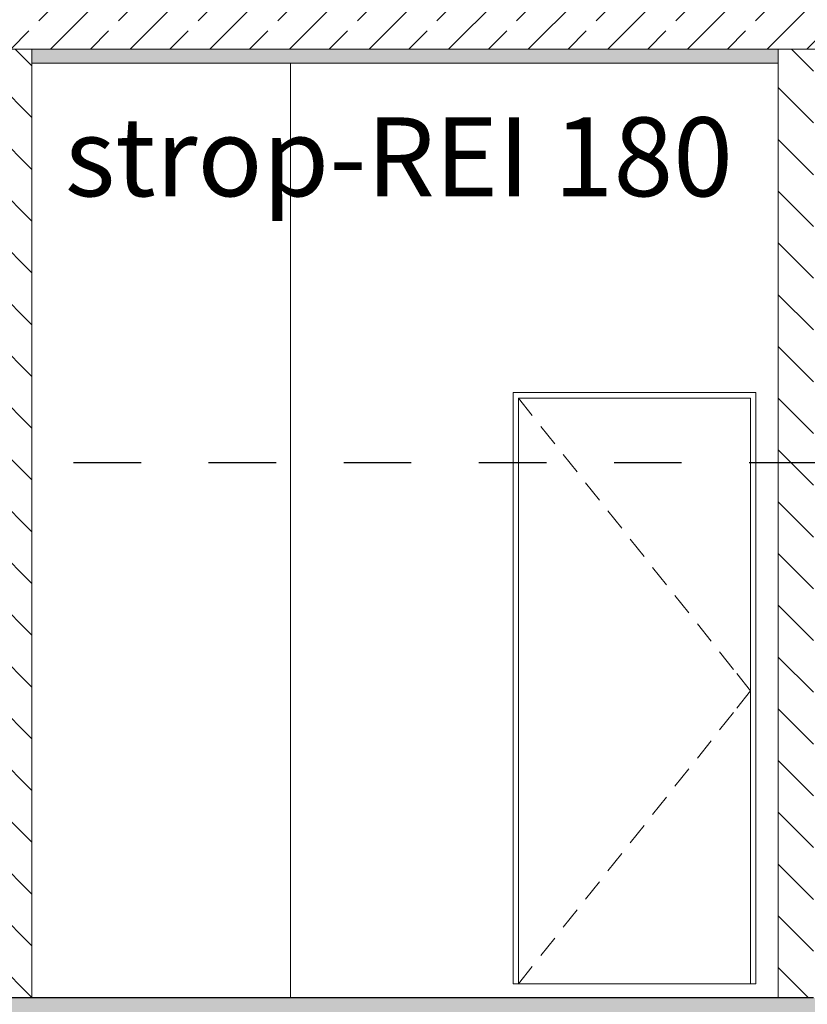
# Model space of a CAD drawing. Units: centimetres. Extents: x 642654609 to 642695834, y 605049965 to 605059474.
# Drawn here: x 642660241 to 642660520, y 605057001 to 605057351 of the extents above; entities that cross this region are included whole.
import ezdxf

# ---------------------------------------------------------------- set-up
doc = ezdxf.new("R2010")
doc.units = ezdxf.units.CM
doc.header["$MEASUREMENT"] = 0
doc.set_wipeout_variables(frame=1)
doc.linetypes.add('Przerywana', pattern=[48, 24, -24])
doc.linetypes.add('Wipeout_Contour', pattern=[100, 0, -100])
doc.layers.add('Nowe_299-A Wymiary Opisy', color=7, linetype='Continuous')
doc.layers.add('Nowe_ŚCIANY ZEW_garaz', color=7, linetype='Continuous')
for name, color, linetype, lineweight in [('Nowe_299-A Wymiary Opisy_Nr_pióra__10', 1, 'Continuous', 13), ('Nowe_299-A Wymiary Opisy_Nr_pióra__35', 5, 'Continuous', 25), ('Nowe_441 - stropy a_Nr_pióra__1', 7, 'Continuous', 25), ('Nowe_441 - stropy a_Nr_pióra__100', 7, 'Continuous', 13), ('Nowe_441 - stropy a_Nr_pióra__95', 8, 'Continuous', 13), ('Nowe_501-P_poż_Nr_pióra__10', 1, 'Continuous', 13), ('Nowe_ŚCIANY ZEW_garaz_Nr_pióra__100', 7, 'Continuous', 13), ('Nowe_ŚCIANY ZEW_garaz_Nr_pióra__95', 8, 'Continuous', 13), ('Nowe_ŚCIANY ZEW_garaz_Nr_pióra__99', 7, 'Continuous', 13)]:
    doc.layers.add(name, color=color, linetype=linetype, lineweight=lineweight)
for name, color, linetype, lineweight, true_color in [('Nowe_299-A Wymiary Opisy_Nr_pióra__96', 7, 'Continuous', 13, 0x5f5f5f), ('Nowe_441 - stropy a_Nr_pióra__98', 7, 'Continuous', 13, 0x1f1f1f), ('Nowe_ZT_Wentylacja_Nr_pióra__5', 7, 'Continuous', 25, 0xa40f02)]:
    doc.layers.add(name, color=color, linetype=linetype, lineweight=lineweight, true_color=true_color)
doc.styles.add('GENERATED_STYLE_2', font='ariali.ttf')
doc.styles.add('GENERATED_STYLE_7', font='ariali.ttf')
doc.dimstyles.new('GENERATED_STYLE__1', dxfattribs={"dimtxt": 35, "dimasz": 22.8, "dimexe": 0.18, "dimexo": 0.0625, "dimgap": 0.09, "dimtad": 1, "dimdec": 0, "dimzin": 0, "dimdsep": 46, "dimtxsty": 'GENERATED_STYLE_2', "dimblk": 'ARROWHEAD_2', "dimblk1": 'ARROWHEAD_2', "dimblk2": 'ARROWHEAD_2', "dimcen": 0.09, "dimse1": 1, "dimse2": 1, "dimclrd": 256, "dimclre": 256, "dimclrt": 5, "dimadec": 1, "dimazin": 0, "dimtfac": 1, "dimtdec": 4, "dimtmove": 0, "dimatfit": 3, "dimfxl": 0, "dimtolj": 1, "dimtzin": 0, "dimarcsym": 0})
doc.dimstyles.new('GENERATED_STYLE__2', dxfattribs={"dimtxt": 35, "dimasz": 22.8, "dimexe": 0.18, "dimexo": 0.0625, "dimgap": 0.09, "dimtad": 1, "dimdec": 0, "dimzin": 0, "dimdsep": 46, "dimtxsty": 'GENERATED_STYLE_2', "dimblk": 'ARROWHEAD_2', "dimblk1": 'ARROWHEAD_2', "dimblk2": 'ARROWHEAD_2', "dimcen": 0.09, "dimse1": 1, "dimse2": 1, "dimclrd": 256, "dimclre": 256, "dimclrt": 5, "dimadec": 1, "dimazin": 0, "dimtfac": 1, "dimtdec": 4, "dimtmove": 2, "dimatfit": 3, "dimfxl": 0, "dimtolj": 1, "dimtzin": 0, "dimarcsym": 0})
pattern_1 = [(135, (642486603.124, 604973240.377), (9.1923878, 9.1923878), [])]

# ---------------------------------------------------------------- blocks, each defined once
blk = doc.blocks.new('*D1007', base_point=(642486603.12, 604973240.38))
at = {"layer": 'Nowe_299-A Wymiary Opisy_Nr_pióra__10', "color": 1, "linetype": 'Continuous', "lineweight": 13, "transparency": 16777216}
for p, q in [((642660693.73, 605057012.43), (642660723.73, 605056995.11)), ((642660693.73, 605056862.43), (642660723.73, 605056845.11))]:
    blk.add_line(p, q, dxfattribs=at)
at = {"layer": 'Nowe_299-A Wymiary Opisy_Nr_pióra__96', "color": 251, "linetype": 'Continuous', "lineweight": 13, "true_color": 0x5f5f5f, "transparency": 16777216}
for p, q in [((642660731.23, 605057003.77), (642660686.23, 605057003.77)), ((642660708.73, 605056853.77), (642660708.73, 605057003.77)), ((642660731.23, 605056853.77), (642660686.23, 605056853.77)), ((642660708.73, 605056839.1), (642660708.73, 605056853.77))]:
    blk.add_line(p, q, dxfattribs=at)
at = {"layer": 'Nowe_299-A Wymiary Opisy_Nr_pióra__35', "color": 5, "lineweight": 25, "transparency": 16777216, "insert": (642660701.73, 605056888.93), "char_height": 35, "attachment_point": 7, "rotation": 90, "style": 'GENERATED_STYLE_2'}
blk.add_mtext('\\A1;150', dxfattribs=at)
blk = doc.blocks.new('ARROWHEAD_2')
at = {"color": 0, "linetype": 'Continuous', "lineweight": 0}
for p, q in [((-0.378, -0.655), (0.378, 0.655)), ((0, 0), (-1, 0))]:
    blk.add_line(p, q, dxfattribs=at)
blk = doc.blocks.new('*D1009', base_point=(642486603.12, 604973240.38))
at = {"layer": 'Nowe_299-A Wymiary Opisy_Nr_pióra__10', "color": 1, "linetype": 'Continuous', "lineweight": 13, "transparency": 16777216}
for p, q in [((642660693.73, 605057344.41), (642660723.73, 605057327.09)), ((642660693.73, 605057012.43), (642660723.73, 605056995.11))]:
    blk.add_line(p, q, dxfattribs=at)
at = {"layer": 'Nowe_299-A Wymiary Opisy_Nr_pióra__96', "color": 251, "linetype": 'Continuous', "lineweight": 13, "true_color": 0x5f5f5f, "transparency": 16777216}
for p, q in [((642660731.23, 605057335.75), (642660686.23, 605057335.75)), ((642660708.73, 605057003.77), (642660708.73, 605057335.75)), ((642660731.23, 605057003.77), (642660686.23, 605057003.77))]:
    blk.add_line(p, q, dxfattribs=at)
at = {"layer": 'Nowe_299-A Wymiary Opisy_Nr_pióra__35', "color": 5, "lineweight": 25, "transparency": 16777216, "char_height": 35, "attachment_point": 7, "rotation": 90, "style": 'GENERATED_STYLE_2'}
for s, insert in [('\\A1;48', (642660701.73, 605057273.96)), ('\\A1;332', (642660701.73, 605057103.36))]:
    blk.add_mtext(s, dxfattribs=dict(at, insert=insert))
blk = doc.blocks.new('*D1018', base_point=(642486603.12, 604973240.38))
at = {"layer": 'Nowe_299-A Wymiary Opisy_Nr_pióra__10', "color": 1, "linetype": 'Continuous', "lineweight": 13, "transparency": 16777216}
for p, q in [((642663297.92, 605057012.43), (642663327.92, 605056995.11)), ((642663297.92, 605056862.43), (642663327.92, 605056845.11))]:
    blk.add_line(p, q, dxfattribs=at)
at = {"layer": 'Nowe_299-A Wymiary Opisy_Nr_pióra__96', "color": 251, "linetype": 'Continuous', "lineweight": 13, "true_color": 0x5f5f5f, "transparency": 16777216}
for p, q in [((642663335.42, 605057003.77), (642663290.42, 605057003.77)), ((642663312.92, 605056853.77), (642663312.92, 605057003.77)), ((642663335.42, 605056853.77), (642663290.42, 605056853.77)), ((642663312.92, 605056839.1), (642663312.92, 605056853.77))]:
    blk.add_line(p, q, dxfattribs=at)
at = {"layer": 'Nowe_299-A Wymiary Opisy_Nr_pióra__35', "color": 5, "lineweight": 25, "transparency": 16777216, "insert": (642663305.92, 605056888.93), "char_height": 35, "attachment_point": 7, "rotation": 90, "style": 'GENERATED_STYLE_2'}
blk.add_mtext('\\A1;150', dxfattribs=at)
blk = doc.blocks.new('*D1019', base_point=(642486603.12, 604973240.38))
at = {"layer": 'Nowe_299-A Wymiary Opisy_Nr_pióra__10', "color": 1, "linetype": 'Continuous', "lineweight": 13, "transparency": 16777216}
for p, q in [((642663297.92, 605057299.41), (642663327.92, 605057282.09)), ((642663297.92, 605057012.43), (642663327.92, 605056995.11))]:
    blk.add_line(p, q, dxfattribs=at)
at = {"layer": 'Nowe_299-A Wymiary Opisy_Nr_pióra__96', "color": 251, "linetype": 'Continuous', "lineweight": 13, "true_color": 0x5f5f5f, "transparency": 16777216}
for p, q in [((642663335.42, 605057290.75), (642663290.42, 605057290.75)), ((642663312.92, 605057003.77), (642663312.92, 605057290.75)), ((642663335.42, 605057003.77), (642663290.42, 605057003.77))]:
    blk.add_line(p, q, dxfattribs=at)
at = {"layer": 'Nowe_299-A Wymiary Opisy_Nr_pióra__35', "color": 5, "lineweight": 25, "transparency": 16777216, "insert": (642663305.92, 605057178.96), "char_height": 35, "attachment_point": 7, "rotation": 90, "style": 'GENERATED_STYLE_2'}
blk.add_mtext('\\A1;287', dxfattribs=at)
blk = doc.blocks.new('*D1058', base_point=(642486603.12, 604973240.38))
at = {"layer": 'Nowe_299-A Wymiary Opisy_Nr_pióra__10', "color": 1, "linetype": 'Continuous', "lineweight": 13, "transparency": 16777216}
for p, q in [((642662552.53, 605057012.43), (642662582.53, 605056995.11)), ((642662552.53, 605056862.43), (642662582.53, 605056845.11))]:
    blk.add_line(p, q, dxfattribs=at)
at = {"layer": 'Nowe_299-A Wymiary Opisy_Nr_pióra__96', "color": 251, "linetype": 'Continuous', "lineweight": 13, "true_color": 0x5f5f5f, "transparency": 16777216}
for p, q in [((642662590.03, 605057003.77), (642662545.03, 605057003.77)), ((642662567.53, 605056853.77), (642662567.53, 605057003.77)), ((642662590.03, 605056853.77), (642662545.03, 605056853.77)), ((642662567.53, 605056839.1), (642662567.53, 605056853.77))]:
    blk.add_line(p, q, dxfattribs=at)
at = {"layer": 'Nowe_299-A Wymiary Opisy_Nr_pióra__35', "color": 5, "lineweight": 25, "transparency": 16777216, "insert": (642662560.53, 605056888.93), "char_height": 35, "attachment_point": 7, "rotation": 90, "style": 'GENERATED_STYLE_2'}
blk.add_mtext('\\A1;150', dxfattribs=at)
blk = doc.blocks.new('*D1059', base_point=(642486603.12, 604973240.38))
at = {"layer": 'Nowe_299-A Wymiary Opisy_Nr_pióra__10', "color": 1, "linetype": 'Continuous', "lineweight": 13, "transparency": 16777216}
for p, q in [((642662552.53, 605057293.41), (642662582.53, 605057276.09)), ((642662552.53, 605057012.43), (642662582.53, 605056995.11))]:
    blk.add_line(p, q, dxfattribs=at)
at = {"layer": 'Nowe_299-A Wymiary Opisy_Nr_pióra__96', "color": 251, "linetype": 'Continuous', "lineweight": 13, "true_color": 0x5f5f5f, "transparency": 16777216}
for p, q in [((642662590.03, 605057284.75), (642662545.03, 605057284.75)), ((642662567.53, 605057003.77), (642662567.53, 605057284.75)), ((642662590.03, 605057003.77), (642662545.03, 605057003.77))]:
    blk.add_line(p, q, dxfattribs=at)
at = {"layer": 'Nowe_299-A Wymiary Opisy_Nr_pióra__35', "color": 5, "lineweight": 25, "transparency": 16777216, "insert": (642662560.53, 605057104.42), "char_height": 35, "attachment_point": 7, "rotation": 90, "style": 'GENERATED_STYLE_2'}
blk.add_mtext('\\A1;281', dxfattribs=at)
blk = doc.blocks.new('*D1064', base_point=(642486603.12, 604973240.38))
at = {"layer": 'Nowe_299-A Wymiary Opisy_Nr_pióra__10', "color": 1, "linetype": 'Continuous', "lineweight": 13, "transparency": 16777216}
for p, q in [((642661738.84, 605057012.43), (642661768.84, 605056995.11)), ((642661738.84, 605056862.43), (642661768.84, 605056845.11))]:
    blk.add_line(p, q, dxfattribs=at)
at = {"layer": 'Nowe_299-A Wymiary Opisy_Nr_pióra__96', "color": 251, "linetype": 'Continuous', "lineweight": 13, "true_color": 0x5f5f5f, "transparency": 16777216}
for p, q in [((642661776.34, 605057003.77), (642661731.34, 605057003.77)), ((642661753.84, 605056853.77), (642661753.84, 605057003.77)), ((642661776.34, 605056853.77), (642661731.34, 605056853.77)), ((642661753.84, 605056839.1), (642661753.84, 605056853.77))]:
    blk.add_line(p, q, dxfattribs=at)
at = {"layer": 'Nowe_299-A Wymiary Opisy_Nr_pióra__35', "color": 5, "lineweight": 25, "transparency": 16777216, "insert": (642661746.84, 605056888.93), "char_height": 35, "attachment_point": 7, "rotation": 90, "style": 'GENERATED_STYLE_2'}
blk.add_mtext('\\A1;150', dxfattribs=at)
blk = doc.blocks.new('*D1065', base_point=(642486603.12, 604973240.38))
at = {"layer": 'Nowe_299-A Wymiary Opisy_Nr_pióra__10', "color": 1, "linetype": 'Continuous', "lineweight": 13, "transparency": 16777216}
for p, q in [((642661768.84, 605057282.09), (642661738.84, 605057299.41)), ((642661738.84, 605057012.43), (642661768.84, 605056995.11))]:
    blk.add_line(p, q, dxfattribs=at)
at = {"layer": 'Nowe_299-A Wymiary Opisy_Nr_pióra__96', "color": 251, "linetype": 'Continuous', "lineweight": 13, "true_color": 0x5f5f5f, "transparency": 16777216}
for p, q in [((642661753.84, 605057290.75), (642661753.84, 605057305.42)), ((642661776.34, 605057290.75), (642661731.34, 605057290.75)), ((642661753.84, 605057003.77), (642661753.84, 605057290.75)), ((642661776.34, 605057003.77), (642661731.34, 605057003.77))]:
    blk.add_line(p, q, dxfattribs=at)
at = {"layer": 'Nowe_299-A Wymiary Opisy_Nr_pióra__35', "color": 5, "lineweight": 25, "transparency": 16777216, "insert": (642661746.84, 605057107.42), "char_height": 35, "attachment_point": 7, "rotation": 90, "style": 'GENERATED_STYLE_2'}
blk.add_mtext('\\A1;287', dxfattribs=at)

msp = doc.modelspace()

# ---------------------------------------------------------------- hatches: boundary and pattern name
at = {"layer": 'Nowe_441 - stropy a_Nr_pióra__100', "linetype": 'Continuous', "lineweight": 13}
h = msp.add_hatch(dxfattribs=at)
h.set_pattern_fill('BETON_ZBROJONY_2', style=0, pattern_type=2)
h.set_pattern_definition([(45, (642486603.124, 604973240.377), (-14.1421356, 14.1421356), []), (45, (642486596.053, 604973247.448), (-14.1421356, 14.1421356), [15, -5])])
h.paths.add_polyline_path([(642661488.77, 605057340.75), (642661488.77, 605057360.75), (642660085.03, 605057360.75), (642660085.03, 605057340.75), (642660099.61, 605057340.75), (642660232.37, 605057340.75), (642660244.89, 605057340.75), (642660510.01, 605057340.75), (642660522.54, 605057340.75), (642660789.09, 605057340.75), (642660814.35, 605057340.75), (642661024.81, 605057340.75), (642661036.81, 605057340.75), (642661256.8, 605057340.75), (642661268.8, 605057340.75), (642661473.78, 605057340.75)])
at = {"layer": 'Nowe_ŚCIANY ZEW_garaz_Nr_pióra__100', "linetype": 'Continuous', "lineweight": 13}
h = msp.add_hatch(dxfattribs=at)
h.set_pattern_fill('CEGŁA_ZWYKŁA', style=0, pattern_type=2)
h.set_pattern_definition(pattern_1)
h.paths.add_polyline_path([(642660510.01, 605057340.75), (642660510.01, 605057003.77), (642660522.54, 605057003.77), (642660522.54, 605057340.75)])

# ---------------------------------------------------------------- linework, layer by layer
at = {"layer": 'Nowe_441 - stropy a_Nr_pióra__1', "color": 7, "linetype": 'Continuous', "lineweight": 25}
msp.add_line((642660522.54, 605057003.77), (642660510.01, 605057003.77), dxfattribs=at)
at = {"layer": 'Nowe_441 - stropy a_Nr_pióra__100', "color": 7, "linetype": 'Continuous', "lineweight": 13, "flags": 128}
msp.add_lwpolyline([(642661473.78, 605057340.75), (642661268.8, 605057340.75), (642661256.8, 605057340.75), (642661036.81, 605057340.75), (642661024.81, 605057340.75), (642660814.35, 605057340.75), (642660789.09, 605057340.75), (642660522.54, 605057340.75), (642660510.01, 605057340.75), (642660244.89, 605057340.75), (642660232.37, 605057340.75), (642660099.61, 605057340.75), (642660085.03, 605057340.75)], dxfattribs=at)
at = {"layer": 'Nowe_ŚCIANY ZEW_garaz_Nr_pióra__99', "color": 7, "linetype": 'Continuous', "lineweight": 13}
for p, q in [((642660510.01, 605057340.75), (642660510.01, 605057335.75)), ((642660510.01, 605057335.75), (642660510.01, 605057003.77))]:
    msp.add_line(p, q, dxfattribs=at)

# ---------------------------------------------------------------- wipeouts: each hides what was drawn before it
at = {"color": 254, "linetype": 'Wipeout_Contour', "lineweight": 0, "ltscale": 3530680224.708093}
msp.add_wipeout([(642660244.89, 605057335.75), (642660244.89, 605057003.77), (642660336.74, 605057003.77), (642660336.74, 605057335.75)], dxfattribs=at).dxf.layer = 'Nowe_ŚCIANY ZEW_garaz'
at = {"color": 254, "linetype": 'Wipeout_Contour', "lineweight": 0, "ltscale": 7061361685.139215}
msp.add_wipeout([(642660500.15, 605057216.77), (642660500.15, 605057215.57), (642660502.06, 605057215.57), (642660502.06, 605057218.77), (642660415.84, 605057218.77), (642660415.84, 605057215.57), (642660417.75, 605057215.57), (642660417.75, 605057216.77)], dxfattribs=at).dxf.layer = 'Nowe_ŚCIANY ZEW_garaz'

# ---------------------------------------------------------------- next in the draw order: hatches: boundary and pattern name
at = {"layer": 'Nowe_441 - stropy a_Nr_pióra__95', "linetype": 'Continuous', "lineweight": 13}
h = msp.add_hatch(dxfattribs=at)
h.set_pattern_fill('STYROPIAN', color=8, style=0, pattern_type=2)
h.set_pattern_definition([(90, (642486603.124, 604973240.377), (-3.464101615, 0), [2, -4]), (90, (642486601.392, 604973243.377), (-3.464101615, 0), [2, -4]), (150, (642486603.124, 604973242.377), (1.73205081, 3), [2, -4]), (150, (642486599.66, 604973242.377), (1.73205081, 3), [2, -4]), (210, (642486603.124, 604973240.377), (-1.73205081, 3), [2, -4]), (210, (642486599.66, 604973240.377), (-1.73205081, 3), [2, -4])])
h.paths.add_polyline_path([(642660244.89, 605057335.75), (642660510.01, 605057335.75), (642660510.01, 605057340.75), (642660244.89, 605057340.75)])
at = {"layer": 'Nowe_441 - stropy a_Nr_pióra__98', "linetype": 'Continuous', "lineweight": 13, "true_color": 0x1f1f1f}
h = msp.add_hatch(dxfattribs=at)
h.set_pattern_fill('BETON', color=250, style=0, pattern_type=2)
h.set_pattern_definition([(45, (642486603.124, 604973240.377), (-18.3847763, 18.3847763), [19.5, -6.5]), (45, (642486603.124, 604973258.762), (-18.3847763, 18.3847763), [19.5, -6.5])])
h.paths.add_polyline_path([(642659648.55, 605056983.77), (642662670.44, 605056983.77), (642662670.44, 605057003.77), (642659648.55, 605057003.77)])
at = {"layer": 'Nowe_ŚCIANY ZEW_garaz_Nr_pióra__100', "linetype": 'Continuous', "lineweight": 13}
h = msp.add_hatch(dxfattribs=at)
h.set_pattern_fill('CEGŁA_ZWYKŁA', style=0, pattern_type=2)
h.set_pattern_definition(pattern_1)
h.paths.add_polyline_path([(642660232.37, 605057340.75), (642660232.37, 605057003.77), (642660244.89, 605057003.77), (642660244.89, 605057340.75)])

# ---------------------------------------------------------------- next in the draw order: linework, layer by layer
at = {"layer": 'Nowe_441 - stropy a_Nr_pióra__1', "color": 7, "linetype": 'Continuous', "lineweight": 25}
for p, q in [((642660244.89, 605057003.77), (642660232.37, 605057003.77)), ((642660510.01, 605057003.77), (642660244.89, 605057003.77))]:
    msp.add_line(p, q, dxfattribs=at)
at = {"layer": 'Nowe_441 - stropy a_Nr_pióra__100', "color": 7, "linetype": 'Continuous', "lineweight": 13}
msp.add_line((642660510.01, 605057335.75), (642660244.89, 605057335.75), dxfattribs=at)
at = {"layer": 'Nowe_ŚCIANY ZEW_garaz_Nr_pióra__95', "color": 8, "linetype": 'Continuous', "lineweight": 13}
for p, q in [((642660336.74, 605057335.75), (642660336.74, 605057003.77)), ((642660415.84, 605057218.77), (642660502.06, 605057218.77))]:
    msp.add_line(p, q, dxfattribs=at)
at = {"layer": 'Nowe_ŚCIANY ZEW_garaz_Nr_pióra__99', "color": 7, "linetype": 'Continuous', "lineweight": 13}
for p, q in [((642660244.89, 605057340.75), (642660244.89, 605057335.75)), ((642660244.89, 605057335.75), (642660244.89, 605057003.77))]:
    msp.add_line(p, q, dxfattribs=at)

# ---------------------------------------------------------------- next in the draw order: texts
at = {"layer": 'Nowe_501-P_poż_Nr_pióra__10', "color": 1, "linetype": 'Continuous', "lineweight": 13, "insert": (642660256.57, 605057302.47), "char_height": 28, "attachment_point": 4, "style": 'GENERATED_STYLE_7'}
msp.add_mtext('\\A1;strop-REI 180', dxfattribs=at)

# ---------------------------------------------------------------- next in the draw order: wipeouts: each hides what was drawn before it
at = {"color": 254, "linetype": 'Wipeout_Contour', "lineweight": 0, "ltscale": 3530680433.696483}
msp.add_wipeout([(642660415.84, 605057008.77), (642660417.75, 605057008.77), (642660417.75, 605057215.57), (642660415.84, 605057215.57)], dxfattribs=at).dxf.layer = 'Nowe_ŚCIANY ZEW_garaz'
at = {"color": 254, "linetype": 'Wipeout_Contour', "lineweight": 0, "ltscale": 3530680679.234167}
msp.add_wipeout([(642660500.15, 605057215.57), (642660500.15, 605057008.77), (642660502.06, 605057008.77), (642660502.06, 605057215.57)], dxfattribs=at).dxf.layer = 'Nowe_ŚCIANY ZEW_garaz'

# ---------------------------------------------------------------- next in the draw order: linework, layer by layer
at = {"layer": 'Nowe_ŚCIANY ZEW_garaz_Nr_pióra__95', "color": 8, "linetype": 'Continuous', "lineweight": 13}
for p, q in [((642660415.84, 605057215.57), (642660415.84, 605057218.77)), ((642660502.06, 605057218.77), (642660502.06, 605057215.57)), ((642660415.84, 605057008.77), (642660415.84, 605057215.57)), ((642660502.06, 605057215.57), (642660502.06, 605057008.77))]:
    msp.add_line(p, q, dxfattribs=at)

# ---------------------------------------------------------------- next in the draw order: wipeouts: each hides what was drawn before it
at = {"color": 254, "linetype": 'Wipeout_Contour', "lineweight": 0, "ltscale": 3530680558.110518}
msp.add_wipeout([(642660417.75, 605057008.77), (642660500.15, 605057008.77), (642660500.15, 605057216.77), (642660417.75, 605057216.77)], dxfattribs=at).dxf.layer = 'Nowe_ŚCIANY ZEW_garaz'

# ---------------------------------------------------------------- next in the draw order: linework, layer by layer
at = {"layer": 'Nowe_ZT_Wentylacja_Nr_pióra__5', "color": 14, "linetype": 'Przerywana', "lineweight": 25, "true_color": 0xa40f02}
msp.add_line((642667867.65, 605057193.77), (642654903.81, 605057193.77), dxfattribs=at)
at = {"layer": 'Nowe_ŚCIANY ZEW_garaz_Nr_pióra__95', "color": 8, "linetype": 'Continuous', "lineweight": 13}
for p, q in [((642660500.15, 605057216.77), (642660417.75, 605057216.77)), ((642660417.75, 605057216.77), (642660417.75, 605057008.77)), ((642660417.75, 605057216.77), (642660422.63, 605057210.61)), ((642660500.15, 605057008.77), (642660500.15, 605057216.77)), ((642660425.69, 605057206.75), (642660430.57, 605057200.59)), ((642660433.62, 605057196.74), (642660438.51, 605057190.57)), ((642660441.56, 605057186.72), (642660446.45, 605057180.55)), ((642660449.5, 605057176.7), (642660454.38, 605057170.53)), ((642660457.43, 605057166.68), (642660462.32, 605057160.52)), ((642660465.37, 605057156.66), (642660470.26, 605057150.5)), ((642660473.31, 605057146.64), (642660478.19, 605057140.48)), ((642660481.25, 605057136.63), (642660486.13, 605057130.46)), ((642660489.18, 605057126.61), (642660494.07, 605057120.44)), ((642660495.26, 605057118.94), (642660500.14, 605057112.77)), ((642660495.26, 605057106.61), (642660500.14, 605057112.77)), ((642660489.18, 605057098.94), (642660494.07, 605057105.1)), ((642660481.25, 605057088.92), (642660486.13, 605057095.08)), ((642660473.31, 605057078.9), (642660478.19, 605057085.07)), ((642660465.37, 605057068.88), (642660470.26, 605057075.05)), ((642660457.43, 605057058.86), (642660462.32, 605057065.03)), ((642660449.5, 605057048.85), (642660454.38, 605057055.01)), ((642660441.56, 605057038.83), (642660446.45, 605057044.99)), ((642660433.62, 605057028.81), (642660438.51, 605057034.97)), ((642660425.69, 605057018.79), (642660430.57, 605057024.96)), ((642660417.75, 605057008.78), (642660422.63, 605057014.94)), ((642660417.75, 605057008.77), (642660415.84, 605057008.77)), ((642660417.75, 605057008.77), (642660500.15, 605057008.77)), ((642660502.06, 605057008.77), (642660500.15, 605057008.77))]:
    msp.add_line(p, q, dxfattribs=at)

# ---------------------------------------------------------------- next in the draw order: dimensions: what is measured, and where the dimension line sits
at = {"layer": 'Nowe_299-A Wymiary Opisy', "color": 251, "linetype": 'Continuous', "lineweight": 13, "true_color": 0x5f5f5f}
for base, p1, p2, dimstyle, picture, middle in [((642660708.73, 605057335.75), (642660133.37, 605057003.77), (642661136.34, 605057335.75), 'GENERATED_STYLE__1', '*D1009', (642660684.23, 605057143.39)), ((642661753.84, 605057290.75), (642659783.73, 605057003.77), (642661508.78, 605057290.75), 'GENERATED_STYLE__1', '*D1065', (642661729.34, 605057147.45)), ((642663312.92, 605057290.75), (642659761.83, 605057003.77), (642663320.01, 605057290.75), 'GENERATED_STYLE__2', '*D1019', (642663288.42, 605057218.98)), ((642662567.53, 605057284.75), (642659783.73, 605057003.77), (642662578.57, 605057284.75), 'GENERATED_STYLE__1', '*D1059', (642662543.03, 605057144.45)), ((642663312.92, 605057003.77), (642659761.83, 605056853.77), (642659761.83, 605057003.77), 'GENERATED_STYLE__1', '*D1018', (642663288.42, 605056928.96)), ((642662567.53, 605057003.77), (642659783.73, 605056853.77), (642659783.73, 605057003.77), 'GENERATED_STYLE__1', '*D1058', (642662543.03, 605056928.96)), ((642661753.84, 605057003.77), (642659783.73, 605056853.77), (642659783.73, 605057003.77), 'GENERATED_STYLE__1', '*D1064', (642661729.34, 605056928.96)), ((642660708.73, 605057003.77), (642660133.37, 605056853.77), (642660133.37, 605057003.77), 'GENERATED_STYLE__1', '*D1007', (642660684.23, 605056928.96))]:
    dim = msp.add_linear_dim(base=base, p1=p1, p2=p2, angle=90, dimstyle=dimstyle, dxfattribs=at)
    dim.commit()
    dim.dimension.update_dxf_attribs({"geometry": picture, "text_midpoint": middle, "dimtype": 160, "text_rotation": 90})

doc.saveas('drawing.dxf')
